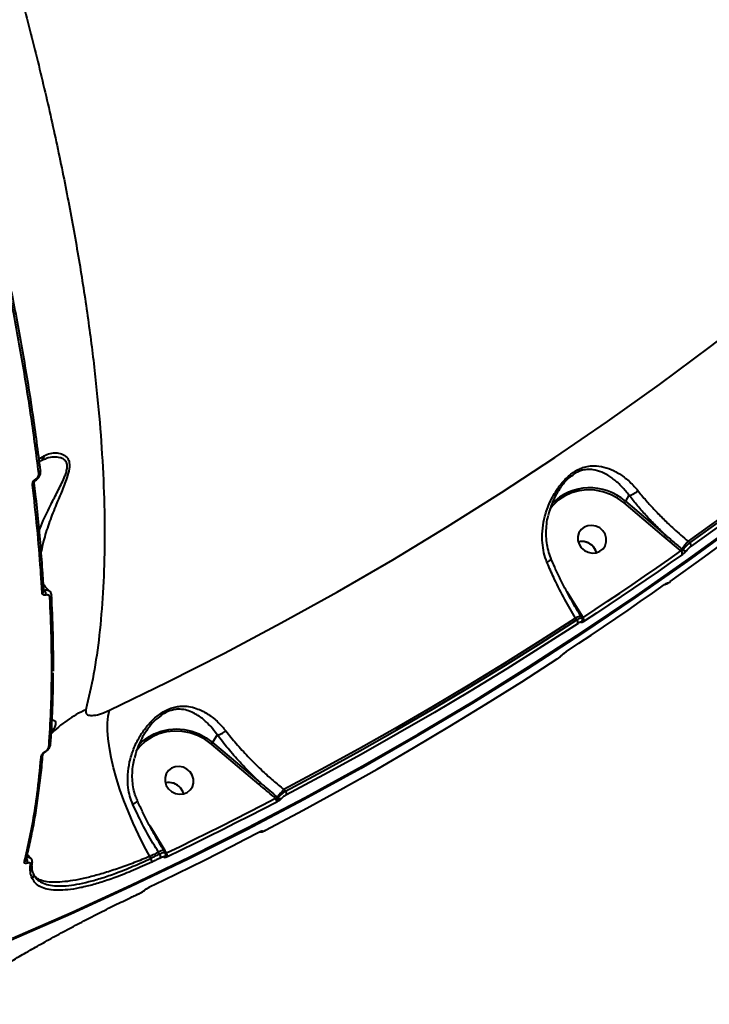
# Model space of a CAD drawing. Units: millimetres. Extents: x -1922 to 12775, y -943 to 14679.
# Drawn here: x 4991 to 5203, y 3068 to 3371 of the extents above; entities that cross this region are included whole.
import ezdxf

# ---------------------------------------------------------------- set-up
doc = ezdxf.new("R2010")
doc.units = ezdxf.units.MM
doc.layers.add('DiKom', color=7, linetype='Continuous')
doc.styles.add('style1', font='arial.ttf', dxfattribs={"width": 0.8})
doc.dimstyles.new('1-50', dxfattribs={"dimtxt": 400, "dimasz": 200, "dimexe": 100, "dimexo": 0, "dimgap": 200, "dimtad": 1, "dimtxsty": 'style1', "dimcen": 200, "dimclrd": 7, "dimclre": 7, "dimclrt": 7, "dimadec": 1, "dimazin": 2, "dimtfac": 1, "dimtmove": 0, "dimatfit": 2, "dimfxl": 0, "dimlwd": 25, "dimlwe": 18, "dimarcsym": 0})

# ---------------------------------------------------------------- blocks, each defined once
blk = doc.blocks.new('*D5')
at = {"layer": 'Defpoints', "color": 0, "linetype": 'Continuous', "transparency": 16777216}
for p in [(10774.94, 4671.86), (2073.92, 3261.99), (10774.94, 350)]:
    blk.add_point(p, dxfattribs=at)
at = {"layer": 'DiKom', "color": 7, "linetype": 'Continuous', "lineweight": 18, "transparency": 16777216}
for p, q in [((10774.94, 4671.86), (10774.94, 250)), ((2073.92, 3261.99), (2073.92, 250))]:
    blk.add_line(p, q, dxfattribs=at)
at = {"layer": 'DiKom', "color": 7, "linetype": 'Continuous', "lineweight": 25, "transparency": 16777216}
blk.add_line((2473.92, 350), (10374.94, 350), dxfattribs=at)
at = {"layer": 'DiKom', "color": 7, "linetype": 'Continuous', "transparency": 16777216}
for points in [[(2473.92, 416.67), (2473.92, 283.33), (2073.92, 350)], [(10374.94, 416.67), (10374.94, 283.33), (10774.94, 350)]]:
    blk.add_solid(points, dxfattribs=at)
at = {"layer": 'DiKom', "color": 7, "linetype": 'Continuous', "lineweight": 40, "transparency": 16777216, "insert": (6792, 787.64), "char_height": 400, "attachment_point": 5, "style": 'style1'}
blk.add_mtext('{\\fArial|b1|i0|c204|p34;\\H1.75x;8700}', dxfattribs=at)
blk = doc.blocks.new('*D8')
at = {"layer": 'Defpoints', "color": 0, "transparency": 16777216}
for p in [(12774.94, 4756.36), (838.94, 2035.94), (12774.94, -843)]:
    blk.add_point(p, dxfattribs=at)
at = {"layer": 'DiKom', "color": 7, "lineweight": 18, "transparency": 16777216}
for p, q in [((12774.94, 4756.36), (12774.94, -943)), ((838.94, 2035.94), (838.94, -943))]:
    blk.add_line(p, q, dxfattribs=at)
at = {"layer": 'DiKom', "color": 7, "lineweight": 25, "transparency": 16777216}
blk.add_line((1238.94, -843), (12374.94, -843), dxfattribs=at)
at = {"layer": 'DiKom', "color": 7, "transparency": 16777216}
for points in [[(1238.94, -776.33), (1238.94, -909.67), (838.94, -843)], [(12374.94, -776.33), (12374.94, -909.67), (12774.94, -843)]]:
    blk.add_solid(points, dxfattribs=at)
at = {"layer": 'DiKom', "color": 7, "lineweight": 200, "transparency": 16777216, "insert": (6828, -405.36), "char_height": 400, "attachment_point": 5, "style": 'style1'}
blk.add_mtext('{\\fArial|b1|i0|c204|p34;\\H1.75x;11950}', dxfattribs=at)

msp = doc.modelspace()

# ---------------------------------------------------------------- linework, layer by layer
at = {"layer": 'DiKom', "color": 7, "linetype": 'Continuous', "lineweight": 40}
for p, q in [((4998.327, 3235.312), (4998.227, 3235.266)), ((5188.912, 3211.557), (5176.627, 3221.969)), ((5178.125, 3224.33), (5177.031, 3222.476)), ((5177.031, 3222.476), (5189.316, 3212.064)), ((5193.997, 3207.298), (5188.912, 3211.557)), ((5196.304, 3210.15), (5196.818, 3209.715)), ((5194.101, 3207.211), (5193.997, 3207.298)), ((5194.382, 3207.774), (5194.693, 3207.51)), ((5159.013, 3194.678), (5160.34, 3192.548)), ((5160.34, 3192.548), (5163.696, 3187.085)), ((5162.047, 3186.004), (5161.703, 3186.557)), ((5163.658, 3186.59), (5163.353, 3187.08)), ((5163.696, 3187.085), (5163.961, 3186.659)), ((5158.851, 3176.237), (5158.888, 3176.271)), ((5051.521, 3150.689), (5050.129, 3148.329)), ((5000.339, 3148.012), (5000.337, 3147.949)), ((5064.403, 3135.382), (5049.724, 3147.823)), ((5050.129, 3148.329), (5064.807, 3135.889)), ((5070.06, 3131.44), (5070.235, 3131.292)), ((5071.982, 3133.817), (5072.515, 3133.366)), ((5030.808, 3122.623), (5032.128, 3120.503)), ((5032.128, 3120.503), (5035.477, 3115.052)), ((5030.801, 3113.249), (5031.084, 3112.669)), ((5033.827, 3113.973), (5033.484, 3114.524)), ((5035.532, 3114.408), (5035.134, 3115.047)), ((5035.477, 3115.052), (5035.94, 3114.309)), ((4994.656, 3111.55), (4994.65, 3111.489)), ((4995.003, 3107.975), (4995.062, 3107.763)), ((5024.915, 3100.585), (5027.66, 3101.89)), ((5027.66, 3101.89), (5027.701, 3101.925)), ((5024.915, 3100.585), (5024.957, 3100.62))]:
    msp.add_line(p, q, dxfattribs=at)
at = {"layer": 'DiKom', "color": 7, "linetype": 'Continuous', "lineweight": 40, "flags": 128}
for points in [[(5018.373, 3158.184), (5036.178, 3166.822), (5053.798, 3175.775), (5071.23, 3185.041), (5088.467, 3194.617), (5105.503, 3204.501), (5122.334, 3214.688), (5138.954, 3225.176), (5155.358, 3235.961), (5171.54, 3247.04), (5187.496, 3258.41), (5203.219, 3270.066), (5218.706, 3282.006), (5233.951, 3294.224), (5248.95, 3306.718), (5263.698, 3319.483), (5278.189, 3332.515), (5292.419, 3345.811), (5306.385, 3359.365), (5320.08, 3373.174)], [(5277.902, 3274.292), (5268.068, 3265.861), (5258.126, 3257.546), (5248.079, 3249.349), (5237.928, 3241.269), (5227.673, 3233.308), (5217.317, 3225.467), (5206.86, 3217.748), (5196.304, 3210.15)], [(5196.818, 3209.715), (5207.352, 3217.298), (5217.787, 3225.003), (5228.122, 3232.829), (5238.356, 3240.774), (5248.487, 3248.837), (5258.515, 3257.019), (5268.437, 3265.316), (5278.253, 3273.729)], [(5278.754, 3272.7), (5268.93, 3264.28), (5258.999, 3255.976), (5248.964, 3247.788), (5238.824, 3239.718), (5228.582, 3231.766), (5218.238, 3223.934), (5207.794, 3216.223), (5197.251, 3208.633)], [(5190.827, 3197.747), (5201.37, 3205.336), (5211.813, 3213.047), (5222.157, 3220.879), (5232.4, 3228.831), (5242.539, 3236.901), (5252.575, 3245.089), (5262.505, 3253.393), (5272.329, 3261.813)], [(4997.111, 3231.98), (4997.173, 3231.871), (4997.2, 3231.768)], [(5176.627, 3221.969), (5174.611, 3223.423), (5172.406, 3224.572), (5170.065, 3225.388), (5167.645, 3225.851), (5165.203, 3225.952), (5162.799, 3225.686), (5160.492, 3225.06), (5158.336, 3224.09), (5156.384, 3222.799), (5154.682, 3221.219), (5153.753, 3220.084)], [(4988.596, 3088.121), (5006.948, 3096.147), (5025.131, 3104.489), (5043.14, 3113.145), (5060.97, 3122.112), (5078.615, 3131.389), (5096.069, 3140.971), (5113.329, 3150.856), (5130.387, 3161.041), (5147.24, 3171.523), (5163.881, 3182.299), (5180.307, 3193.366), (5196.512, 3204.719), (5212.49, 3216.356)], [(5212.113, 3215.716), (5196.134, 3204.079), (5179.929, 3192.725), (5163.504, 3181.659), (5146.862, 3170.883), (5130.009, 3160.401), (5112.951, 3150.216), (5095.692, 3140.33), (5078.237, 3130.748), (5060.592, 3121.472), (5042.762, 3112.505), (5024.753, 3103.849), (5006.57, 3095.507), (4988.218, 3087.481)], [(5163.457, 3208.193), (5164.414, 3207.348), (5165.563, 3206.782), (5166.809, 3206.542), (5168.053, 3206.647), (5169.192, 3207.088), (5170.136, 3207.83), (5170.807, 3208.812), (5171.152, 3209.956), (5171.141, 3211.167), (5170.777, 3212.349), (5170.088, 3213.406), (5169.13, 3214.251), (5167.982, 3214.817), (5166.735, 3215.057), (5165.492, 3214.952), (5164.352, 3214.511), (5163.408, 3213.769), (5162.737, 3212.787), (5162.393, 3211.643), (5162.403, 3210.432), (5162.768, 3209.25), (5163.457, 3208.193)], [(5163.961, 3186.659), (5167.77, 3189.174), (5171.566, 3191.705), (5175.351, 3194.251), (5179.125, 3196.812), (5182.886, 3199.389), (5186.636, 3201.981), (5190.374, 3204.588), (5194.101, 3207.211)], [(5168.124, 3206.664), (5167.855, 3207.398), (5167.166, 3208.454)], [(5194.532, 3206.126), (5190.802, 3203.501), (5187.061, 3200.892), (5183.308, 3198.298), (5179.543, 3195.719), (5175.766, 3193.155), (5171.978, 3190.607), (5168.178, 3188.074), (5164.367, 3185.557)], [(5158.888, 3176.271), (5162.699, 3178.788), (5166.499, 3181.321), (5170.287, 3183.869), (5174.063, 3186.433), (5177.828, 3189.012), (5181.581, 3191.606), (5185.323, 3194.215), (5189.052, 3196.84)], [(5000.583, 3193.661), (5000.586, 3193.633), (5000.588, 3193.611)], [(5161.703, 3186.557), (5150.795, 3179.517), (5139.797, 3172.603), (5128.71, 3165.816), (5117.534, 3159.157), (5106.272, 3152.627), (5094.925, 3146.226), (5083.495, 3139.956), (5071.982, 3133.817)], [(5072.515, 3133.366), (5084.002, 3139.494), (5095.408, 3145.754), (5106.731, 3152.142), (5117.969, 3158.66), (5129.121, 3165.306), (5140.186, 3172.08), (5151.162, 3178.979), (5162.047, 3186.004)], [(5163.353, 3187.08), (5163.351, 3187.083), (5163.345, 3187.09)], [(5162.452, 3184.903), (5151.557, 3177.872), (5140.573, 3170.967), (5129.499, 3164.188), (5118.338, 3157.537), (5107.09, 3151.013), (5095.758, 3144.619), (5084.343, 3138.355), (5072.846, 3132.221)], [(5066.422, 3121.334), (5077.919, 3127.468), (5089.334, 3133.732), (5100.666, 3140.127), (5111.913, 3146.65), (5123.075, 3153.301), (5134.148, 3160.08), (5145.133, 3166.985), (5156.027, 3174.016)], [(5157.62, 3175.275), (5157.586, 3175.24), (5157.459, 3175.141)], [(5030.801, 3113.249), (5029.012, 3116.573), (5027.309, 3119.983), (5025.706, 3123.448), (5024.218, 3126.937), (5022.859, 3130.418), (5021.641, 3133.858), (5020.576, 3137.227), (5019.672, 3140.494), (5018.939, 3143.63), (5018.382, 3146.604), (5018.008, 3149.391), (5017.819, 3151.965), (5017.817, 3154.302), (5018.002, 3156.382), (5018.373, 3158.184)], [(5027.211, 3147.235), (5028.385, 3148.45), (5030.175, 3149.858), (5032.178, 3150.982), (5034.35, 3151.8), (5036.643, 3152.292), (5039.009, 3152.448), (5041.395, 3152.265), (5043.75, 3151.747), (5046.023, 3150.905), (5048.165, 3149.758), (5050.129, 3148.329)], [(5049.724, 3147.823), (5047.709, 3149.276), (5045.504, 3150.425), (5043.163, 3151.241), (5040.742, 3151.705), (5038.301, 3151.805), (5035.897, 3151.539), (5033.589, 3150.914), (5031.433, 3149.944), (5029.481, 3148.653), (5027.78, 3147.072), (5026.542, 3145.499)], [(4998.605, 3145.385), (4998.62, 3145.382), (4998.632, 3145.385), (4998.641, 3145.395), (4998.646, 3145.41), (4998.647, 3145.432), (4998.645, 3145.46), (4998.639, 3145.494), (4998.63, 3145.533)], [(5036.554, 3134.047), (5037.512, 3133.201), (5038.66, 3132.636), (5039.907, 3132.396), (5041.15, 3132.5), (5042.29, 3132.941), (5043.234, 3133.683), (5043.905, 3134.666), (5044.249, 3135.809), (5044.239, 3137.021), (5043.874, 3138.203), (5043.185, 3139.259), (5042.228, 3140.105), (5041.079, 3140.67), (5039.833, 3140.91), (5038.589, 3140.806), (5037.45, 3140.365), (5036.506, 3139.623), (5035.835, 3138.64), (5035.49, 3137.497), (5035.501, 3136.285), (5035.865, 3135.103), (5036.554, 3134.047)], [(5041.222, 3132.517), (5040.953, 3133.252), (5040.264, 3134.308)], [(5035.94, 3114.309), (5040.168, 3116.351), (5044.387, 3118.409), (5048.596, 3120.486), (5052.795, 3122.579), (5056.983, 3124.689), (5061.162, 3126.817), (5065.33, 3128.962), (5069.488, 3131.123)], [(5069.816, 3129.975), (5065.655, 3127.812), (5061.483, 3125.665), (5057.301, 3123.536), (5053.108, 3121.424), (5048.906, 3119.329), (5044.694, 3117.251), (5040.472, 3115.19), (5036.24, 3113.147)], [(5030.76, 3103.861), (5034.992, 3105.905), (5039.214, 3107.965), (5043.426, 3110.043), (5047.629, 3112.138), (5051.821, 3114.25), (5056.003, 3116.38), (5060.175, 3118.526), (5064.337, 3120.69)], [(5064.789, 3120.886), (5064.828, 3120.902), (5064.932, 3120.968)], [(5033.484, 3114.524), (5033.148, 3114.364), (5032.813, 3114.204), (5032.478, 3114.045), (5032.143, 3113.885), (5031.807, 3113.726), (5031.472, 3113.567), (5031.137, 3113.408), (5030.801, 3113.249)], [(5031.084, 3112.669), (5031.427, 3112.831), (5031.77, 3112.994), (5032.113, 3113.157), (5032.456, 3113.32), (5032.799, 3113.483), (5033.142, 3113.646), (5033.484, 3113.809), (5033.827, 3113.973)], [(5034.126, 3112.812), (5033.783, 3112.648), (5033.44, 3112.485), (5033.097, 3112.322), (5032.754, 3112.159), (5032.411, 3111.996), (5032.067, 3111.833), (5031.724, 3111.67), (5031.381, 3111.507)], [(5035.134, 3115.047), (5035.132, 3115.05), (5035.126, 3115.058)], [(5035.68, 3113.982), (5035.685, 3113.953), (5035.696, 3113.824)], [(5030.711, 3103.821), (5030.712, 3103.822), (5030.76, 3103.861)], [(5024.957, 3100.62), (5025.3, 3100.783), (5025.643, 3100.946), (5025.986, 3101.109), (5026.329, 3101.272), (5026.672, 3101.435), (5027.015, 3101.598), (5027.358, 3101.761), (5027.701, 3101.925)], [(5029.474, 3103.058), (5029.384, 3102.979), (5029.232, 3102.891)]]:
    msp.add_lwpolyline(points, dxfattribs=at)
at = {"layer": 'DiKom', "color": 7, "linetype": 'Continuous', "lineweight": 40}
for centre, radius, start, end in [((4996.494, 3231.803), 0.707, 285.00979, 357.1788), ((4994.593, 3228.148), 0.695, 284.56418, 0.29669), ((4995.368, 3229.126), 0.423, 341.50245, 28.41242), ((5166.126, 3210.138), 16.466, 48.52796, 135.8553), ((5173.204, 3225.117), 4.65, 317.39792, 325.39433), ((5163.583, 3205.406), 4.705, 40.39231, 103.32788), ((5163.583, 3205.394), 4.716, 15.61569, 103.29312), ((5185.532, 3214.669), 4.594, 317.36678, 325.45839), ((5216.151, 3192.131), 26.806, 137.76251, 144.2995), ((5195.793, 3208.677), 1.459, 358.30288, 45.37832), ((5189.961, 3210.957), 5.448, 317.81274, 324.24661), ((5193.081, 3206.178), 1.452, 357.93461, 45.3553), ((5195.384, 3208.266), 1.024, 227.54881, 299.84197), ((4997.505, 3194.977), 0.726, 286.5079, 359.90971), ((4997.126, 3193.866), 1.772, 351.94655, 46.85096), ((5189.357, 3198.088), 0.988, 285.40237, 306.29605), ((4999.851, 3193.65), 0.738, 287.08303, 357.01971), ((5163.353, 3184.273), 2.818, 90.15336, 125.8512), ((5160.943, 3184.973), 1.51, 357.32265, 43.04944), ((5162.868, 3186.006), 0.948, 304.87716, 352.5845), ((5163.184, 3187.939), 0.996, 283.77927, 300.96602), ((5162.873, 3185.632), 1.496, 357.11041, 43.32093), ((5026.115, 3125.517), 36.098, 114.46055, 135.63267), ((4999.555, 3148.046), 0.788, 289.54304, 352.88984), ((5046.301, 3150.97), 4.65, 317.39792, 325.39433), ((4997.114, 3144.425), 0.786, 289.42381, 354.77402), ((5036.683, 3131.268), 4.697, 40.33563, 103.38547), ((5036.68, 3131.248), 4.716, 15.61578, 103.29696), ((5061.023, 3138.494), 4.594, 317.36678, 325.45839), ((5068.175, 3130.127), 1.648, 354.71031, 37.16791), ((5066.781, 3133.75), 4.011, 319.56193, 324.83106), ((5072.49, 3132.691), 3.071, 210.14207, 229.11659), ((5091.839, 3115.79), 26.819, 137.76535, 144.29947), ((5070.938, 3132.055), 1.037, 227.36194, 292.43694), ((5071.198, 3132.365), 1.654, 355.01466, 37.23518), ((5064.893, 3121.888), 1.005, 266.63558, 299.06358), ((5035.135, 3112.239), 2.819, 90.16735, 125.84474), ((5032.417, 3112.991), 1.718, 354.01728, 34.85139), ((5034.745, 3113.822), 0.952, 297.49793, 355.08062), ((5034.961, 3115.913), 1.003, 283.86205, 300.92569), ((5034.545, 3113.329), 1.704, 353.86203, 35.08852), ((4991.933, 3112.387), 0.84, 291.42404, 346.36819), ((4991.626, 3111.655), 1.592, 342.4535, 39.33592), ((4993.776, 3111.614), 0.883, 293.14545, 351.86169), ((5029.664, 3111.687), 1.726, 353.99498, 34.6467), ((4994.179, 3107.36), 0.97, 297.41633, 24.51446)]:
    msp.add_arc(centre, radius, start, end, dxfattribs=at)
for points, knots in [([(4849.169, 3705.174), (4852.043, 3700.654), (4857.796, 3691.608), (4866.388, 3677.362), (4874.923, 3662.665), (4883.493, 3647.3), (4892.074, 3631.284), (4900.645, 3614.633), (4909.062, 3597.61), (4917.578, 3579.687), (4926.15, 3560.844), (4934.733, 3541.096), (4943.035, 3521.096), (4951.015, 3500.94), (4958.635, 3480.72), (4965.859, 3460.521), (4972.666, 3440.379), (4979.056, 3420.324), (4985.018, 3400.398), (4990.525, 3380.692), (4995.549, 3361.299), (5000.066, 3342.298), (5004.06, 3323.728), (5007.533, 3305.609), (5010.484, 3287.981), (5012.898, 3270.924), (5014.765, 3254.519), (5016.094, 3238.532), (5016.841, 3223.054), (5016.979, 3208.164), (5016.495, 3194.172), (5015.367, 3181.168), (5013.658, 3169.091), (5011.998, 3161.946), (5011.168, 3158.376)], [0, 0, 0, 0, 0.02776658, 0.05556643, 0.0833658, 0.11113241, 0.14003739, 0.16898022, 0.19792281, 0.22682785, 0.25863749, 0.29054828, 0.32251016, 0.35447194, 0.38638208, 0.41819128, 0.44989545, 0.48169989, 0.51355548, 0.54541096, 0.57721522, 0.60891885, 0.64054747, 0.67227585, 0.70405522, 0.73583439, 0.76756253, 0.79919073, 0.83259392, 0.86602652, 0.89942941, 0.93294291, 0.96648643, 1, 1, 1, 1]), ([(4996.677, 3231.12), (4995.935, 3236.837), (4994.451, 3248.271), (4991.536, 3266.233), (4988.156, 3284.717), (4985.45, 3297.491), (4984.097, 3303.877)], [0, 0, 0, 0, 0.2485943, 0.4971894, 0.7485956, 1, 1, 1, 1]), ([(4984.562, 3304.571), (4985.897, 3298.27), (4988.568, 3285.668), (4991.936, 3267.286), (4994.864, 3249.287), (4996.362, 3237.749), (4997.111, 3231.98)], [0, 0, 0, 0, 0.2485955, 0.4971902, 0.7485947, 1, 1, 1, 1]), ([(4998.243, 3236.419), (4998.874, 3236.724), (5000.134, 3237.334), (5002.187, 3237.442), (5003.823, 3237.07), (5004.916, 3236.421), (5005.662, 3235.625), (5006.163, 3234.354), (5006.119, 3232.279), (5005.236, 3229.183), (5003.657, 3225.279), (5001.627, 3220.586), (4999.702, 3215.536), (4998.202, 3210.807), (4997.629, 3208.032), (4997.401, 3206.925)], [0, 0, 0, 0, 0.0959352, 0.19186, 0.2688786, 0.3083435, 0.3477073, 0.3947448, 0.4421901, 0.5060334, 0.6000421, 0.6945796, 0.8093435, 0.9239417, 1, 1, 1, 1]), ([(4996.655, 3235.342), (4996.846, 3235.488), (4997.269, 3235.812), (4997.898, 3236.204), (4998.243, 3236.419)], [0, 0, 0, 0, 0.4500981, 1, 1, 1, 1]), ([(4996.773, 3234.476), (4996.93, 3234.596), (4997.093, 3234.721), (4997.322, 3234.87), (4997.331, 3234.876)], [0, 0, 0, 0, 0.9617823, 1, 1, 1, 1]), ([(4996.832, 3213.387), (4997.228, 3214.424), (4998.261, 3217.132), (5000.269, 3221.22), (5002.177, 3224.92), (5003.549, 3227.612), (5004.387, 3229.413), (5004.989, 3230.959), (5005.372, 3232.31), (5005.441, 3233.259), (5005.31, 3234.2), (5004.933, 3234.951), (5004.136, 3235.548), (5002.952, 3235.987), (5001.183, 3236.085), (4999.47, 3235.863), (4998.543, 3235.416), (4998.327, 3235.312)], [0, 0, 0, 0, 0.0916244, 0.2392513, 0.3544727, 0.4137482, 0.4728985, 0.5097527, 0.5476173, 0.5923673, 0.6010901, 0.6545333, 0.7007842, 0.7484099, 0.8435778, 0.9636254, 1, 1, 1, 1]), ([(4998.243, 3236.419), (4998.237, 3236.373), (4998.194, 3236.055), (4997.983, 3235.519), (4997.636, 3235.043), (4997.366, 3234.913), (4997.322, 3234.892)], [0, 0, 0, 0, 0.0728649, 0.5034386, 0.9199939, 1, 1, 1, 1]), ([(4997.381, 3234.932), (4997.518, 3235.039), (4997.792, 3235.251), (4998.118, 3235.345), (4998.281, 3235.392)], [0, 0, 0, 0, 0.501371, 1, 1, 1, 1]), ([(4995.74, 3229.327), (4995.864, 3229.41), (4996.111, 3229.576), (4996.399, 3229.938), (4996.607, 3230.359), (4996.698, 3230.769), (4996.683, 3231.019), (4996.677, 3231.12)], [0, 0, 0, 0, 0.1920694, 0.3836394, 0.5902514, 0.8340988, 1, 1, 1, 1]), ([(4996.88, 3230.154), (4996.886, 3230.162), (4997.057, 3230.403), (4997.211, 3230.971), (4997.198, 3231.5), (4997.192, 3231.766)], [0, 0, 0, 0, 0.01646939, 0.50323945, 1, 1, 1, 1]), ([(5152.915, 3203.712), (5152.819, 3203.956), (5152.347, 3205.158), (5151.757, 3207.407), (5151.389, 3210.679), (5151.527, 3214.183), (5152.27, 3218.134), (5153.704, 3222.235), (5155.837, 3226.096), (5158.051, 3228.852), (5159.898, 3230.544), (5161.366, 3231.613), (5162.865, 3232.42), (5164.515, 3233.038), (5166.28, 3233.377), (5168.562, 3233.411), (5171.172, 3232.901), (5174.109, 3231.632), (5177, 3229.721), (5179.27, 3227.65), (5180.504, 3226.176), (5180.875, 3225.732)], [0, 0, 0, 0, 0.0134531, 0.066322, 0.1192308, 0.1832722, 0.2473501, 0.3264815, 0.4053656, 0.4678601, 0.4990963, 0.530303, 0.5614422, 0.5926231, 0.6345157, 0.6764887, 0.7480861, 0.8197621, 0.8939598, 0.9680676, 1, 1, 1, 1]), ([(5178.128, 3224.332), (5178.128, 3224.332), (5177.802, 3224.789), (5176.719, 3226.142), (5174.742, 3228.225), (5172.263, 3230.148), (5169.728, 3231.522), (5167.513, 3232.181), (5165.538, 3232.3), (5164.033, 3232.108), (5162.599, 3231.603), (5161.551, 3231.125), (5160.969, 3230.645), (5160.814, 3230.517)], [0, 0, 0, 0, 0.0000826, 0.0678095, 0.2240428, 0.3845729, 0.533826, 0.6863204, 0.7703734, 0.8562679, 0.9157283, 0.9774674, 1, 1, 1, 1]), ([(4994.768, 3227.475), (4994.762, 3227.579), (4994.747, 3227.838), (4994.846, 3228.264), (4995.064, 3228.699), (4995.361, 3229.071), (4995.614, 3229.242), (4995.74, 3229.327)], [0, 0, 0, 0, 0.1655735, 0.4120785, 0.62009, 0.8097304, 1, 1, 1, 1]), ([(4998.214, 3194.976), (4998.134, 3196.433), (4997.905, 3200.58), (4997.37, 3207.621), (4996.607, 3216.081), (4995.906, 3222.927), (4995.412, 3227.005), (4995.273, 3228.148)], [0, 0, 0, 0, 0.1380546, 0.393115, 0.6474953, 0.9011677, 1, 1, 1, 1]), ([(4995.301, 3228.147), (4995.294, 3228.182), (4995.28, 3228.258), (4995.339, 3228.488), (4995.452, 3228.697), (4995.574, 3228.845), (4995.683, 3228.938), (4995.777, 3228.998), (4995.832, 3229.021), (4995.856, 3229.029), (4995.859, 3229.03)], [0, 0, 0, 0, 0.2169389, 0.4694703, 0.6463885, 0.7655797, 0.8505717, 0.918199, 0.9910203, 1, 1, 1, 1]), ([(4995.76, 3228.988), (4995.767, 3228.991), (4996.02, 3229.104), (4996.454, 3229.484), (4996.74, 3229.933), (4996.88, 3230.154)], [0, 0, 0, 0, 0.0125871, 0.5135641, 1, 1, 1, 1]), ([(5160.814, 3230.517), (5160.286, 3230.136), (5159.589, 3229.633), (5158.165, 3228.181), (5156.423, 3225.922), (5154.531, 3222.372), (5153.731, 3219.669), (5153.324, 3218.291)], [0, 0, 0, 0, 0.1340078, 0.1770046, 0.4026385, 0.6956079, 1, 1, 1, 1]), ([(4997.712, 3194.28), (4997.684, 3194.748), (4997.549, 3197.087), (4997.116, 3203.628), (4996.258, 3214.114), (4995.265, 3223.019), (4994.768, 3227.475)], [0, 0, 0, 0, 0.0441423, 0.22072162, 0.61001558, 1, 1, 1, 1]), ([(5178.128, 3224.332), (5178.302, 3224.335), (5178.648, 3224.342), (5179.33, 3224.599), (5180.038, 3225.008), (5180.519, 3225.392), (5180.782, 3225.639), (5180.843, 3225.7), (5180.875, 3225.732)], [0, 0, 0, 0, 0.2316154, 0.4632512, 0.6949025, 0.9264877, 0.9610176, 1, 1, 1, 1]), ([(5180.875, 3225.732), (5181.692, 3224.729), (5183.335, 3222.713), (5186.042, 3219.731), (5188.888, 3216.819), (5192.266, 3213.591), (5194.808, 3211.425), (5196.304, 3210.15)], [0, 0, 0, 0, 0.1872852, 0.37655181, 0.55701084, 0.73919711, 1, 1, 1, 1]), ([(5178.125, 3224.33), (5178.126, 3224.331), (5178.126, 3224.332), (5178.128, 3224.332), (5178.128, 3224.332)], [0, 0, 0, 0, 0.6314811, 1, 1, 1, 1]), ([(5189.316, 3212.064), (5188.335, 3213.011), (5186.364, 3214.914), (5183.503, 3217.933), (5180.705, 3221.085), (5178.988, 3223.245), (5178.125, 3224.33)], [0, 0, 0, 0, 0.2380425, 0.4781603, 0.7377055, 1, 1, 1, 1]), ([(5154.195, 3204.909), (5154.174, 3204.954), (5153.804, 3205.717), (5153.336, 3207.335), (5152.818, 3209.741), (5152.614, 3212.259), (5152.735, 3214.818), (5152.983, 3216.822), (5153.29, 3217.953), (5153.366, 3218.232)], [0, 0, 0, 0, 0.0108306, 0.1854994, 0.3670424, 0.5530475, 0.7419743, 0.9361673, 1, 1, 1, 1]), ([(5189.316, 3212.064), (5189.569, 3211.847), (5190.832, 3210.762), (5192.53, 3209.341), (5193.964, 3208.128), (5194.382, 3207.774)], [0, 0, 0, 0, 0.1504374, 0.7521221, 1, 1, 1, 1]), ([(5194.693, 3207.51), (5194.703, 3207.525), (5194.795, 3207.661), (5195.054, 3207.989), (5195.57, 3208.552), (5196.19, 3209.164), (5196.609, 3209.531), (5196.818, 3209.715)], [0, 0, 0, 0, 0.0286583, 0.2671122, 0.5101564, 0.7556593, 1, 1, 1, 1]), ([(5194.101, 3207.211), (5194.164, 3207.228), (5194.289, 3207.263), (5194.466, 3207.339), (5194.602, 3207.418), (5194.664, 3207.473), (5194.686, 3207.501), (5194.691, 3207.507), (5194.693, 3207.51)], [0, 0, 0, 0, 0.2631991, 0.5158761, 0.7523034, 0.9411103, 0.9742774, 1, 1, 1, 1]), ([(5195.894, 3207.378), (5195.888, 3207.369), (5195.833, 3207.287), (5195.672, 3207.094), (5195.342, 3206.772), (5194.942, 3206.428), (5194.668, 3206.226), (5194.532, 3206.126)], [0, 0, 0, 0, 0.0277833, 0.2649699, 0.5077122, 0.7539376, 1, 1, 1, 1]), ([(5197.251, 3208.633), (5197.115, 3208.533), (5196.842, 3208.331), (5196.444, 3207.986), (5196.116, 3207.662), (5195.956, 3207.469), (5195.9, 3207.386), (5195.894, 3207.378)], [0, 0, 0, 0, 0.2457389, 0.4917228, 0.7342706, 0.9714801, 1, 1, 1, 1]), ([(5154.116, 3204.876), (5154.12, 3204.802), (5154.127, 3204.646), (5153.815, 3204.302), (5153.4, 3203.998), (5153.074, 3203.8), (5152.952, 3203.733), (5152.915, 3203.712)], [0, 0, 0, 0, 0.2668313, 0.5559983, 0.8451815, 0.9521583, 1, 1, 1, 1]), ([(5161.703, 3186.557), (5160.572, 3188.458), (5158.279, 3192.316), (5155.476, 3197.877), (5153.755, 3201.698), (5153.024, 3203.449), (5152.915, 3203.712)], [0, 0, 0, 0, 0.343503, 0.6969402, 0.9545293, 1, 1, 1, 1]), ([(5163.368, 3187.104), (5162.904, 3187.855), (5161.811, 3189.62), (5160.165, 3192.506), (5158.433, 3195.718), (5156.8, 3198.97), (5155.354, 3202.04), (5154.516, 3204.004), (5154.138, 3204.89)], [0, 0, 0, 0, 0.1328074, 0.3121201, 0.4922253, 0.6725208, 0.8523457, 1, 1, 1, 1]), ([(5189.363, 3197.038), (5189.409, 3197.037), (5189.528, 3197.036), (5189.702, 3197.083), (5189.923, 3197.166), (5190.213, 3197.326), (5190.551, 3197.538), (5190.797, 3197.72), (5190.851, 3197.76)], [0, 0, 0, 0, 0.06933665, 0.18125789, 0.30617649, 0.55775426, 0.90378301, 1, 1, 1, 1]), ([(5189.942, 3197.291), (5189.941, 3197.268), (5189.938, 3197.221), (5190.103, 3197.283), (5190.372, 3197.437), (5190.638, 3197.613), (5190.797, 3197.726), (5190.827, 3197.747)], [0, 0, 0, 0, 0.2340697, 0.4679504, 0.704025, 0.9448758, 1, 1, 1, 1]), ([(4999.978, 3194.873), (4999.611, 3195.192), (4998.854, 3195.849), (4998.359, 3196.534), (4998.104, 3196.886)], [0, 0, 0, 0, 0.4857596, 1, 1, 1, 1]), ([(4998.19, 3195.033), (4998.209, 3195.001), (4998.234, 3194.957), (4998.233, 3194.961), (4998.233, 3194.962)], [0, 0, 0, 0, 0.7343105, 1, 1, 1, 1]), ([(4998.338, 3195.158), (4998.576, 3195.194), (4999.085, 3195.27), (4999.636, 3195.15), (4999.839, 3194.944), (4999.883, 3194.9)], [0, 0, 0, 0, 0.4067753, 0.8726794, 1, 1, 1, 1]), ([(5000.573, 3193.612), (5000.574, 3193.665), (5000.584, 3193.952), (5000.374, 3194.424), (5000.101, 3194.837), (4999.891, 3194.933), (4999.887, 3194.935)], [0, 0, 0, 0, 0.1017414, 0.5535758, 0.9915376, 1, 1, 1, 1]), ([(5189.052, 3196.84), (5189.082, 3196.861), (5189.242, 3196.973), (5189.509, 3197.149), (5189.78, 3197.301), (5189.945, 3197.361), (5189.943, 3197.315), (5189.942, 3197.291)], [0, 0, 0, 0, 0.0557281, 0.296798, 0.5326462, 0.7662388, 1, 1, 1, 1]), ([(5189.085, 3196.851), (5189.149, 3196.896), (5189.31, 3197.01), (5189.478, 3197.112), (5189.587, 3197.171), (5189.594, 3197.174), (5189.596, 3197.175)], [0, 0, 0, 0, 0.2457993, 0.6173293, 0.8618234, 1, 1, 1, 1]), ([(4998.881, 3193.617), (4998.74, 3193.592), (4998.44, 3193.536), (4998.061, 3193.645), (4997.784, 3193.893), (4997.736, 3194.151), (4997.712, 3194.28)], [0, 0, 0, 0, 0.2214586, 0.4743685, 0.7373475, 1, 1, 1, 1]), ([(5000.068, 3192.944), (5000.044, 3193.075), (4999.995, 3193.337), (4999.713, 3193.589), (4999.327, 3193.7), (4999.022, 3193.643), (4998.881, 3193.617)], [0, 0, 0, 0, 0.2632203, 0.5266351, 0.781351, 1, 1, 1, 1]), ([(4999.819, 3147.304), (5000.041, 3150.796), (5000.486, 3157.779), (5000.703, 3168.967), (5000.614, 3180.624), (5000.25, 3188.838), (5000.068, 3192.944)], [0, 0, 0, 0, 0.2490954, 0.4981924, 0.7490965, 1, 1, 1, 1]), ([(5000.492, 3193.892), (5000.678, 3189.818), (5001.048, 3181.669), (5001.066, 3174.01), (5001.076, 3170.18)], [0, 0, 0, 0, 0.5000002, 1, 1, 1, 1]), ([(5162.047, 3186.004), (5162.086, 3186.028), (5162.35, 3186.186), (5162.815, 3186.435), (5163.307, 3186.627), (5163.595, 3186.676), (5163.62, 3186.597), (5163.628, 3186.571)], [0, 0, 0, 0, 0.04799177, 0.32035678, 0.59222858, 0.86419066, 1, 1, 1, 1]), ([(5164.367, 3185.557), (5164.344, 3185.542), (5164.189, 3185.441), (5163.917, 3185.282), (5163.624, 3185.155), (5163.433, 3185.124), (5163.418, 3185.193), (5163.411, 3185.227)], [0, 0, 0, 0, 0.0425665, 0.2824466, 0.521571, 0.7607805, 1, 1, 1, 1]), ([(5163.801, 3185.884), (5163.808, 3185.981), (5163.824, 3186.203), (5163.758, 3186.464), (5163.66, 3186.576), (5163.649, 3186.589)], [0, 0, 0, 0, 0.4089931, 0.9307851, 1, 1, 1, 1]), ([(5163.688, 3186.476), (5163.704, 3186.478), (5163.737, 3186.482), (5163.829, 3186.542), (5163.909, 3186.61), (5163.954, 3186.652), (5163.961, 3186.659)], [0, 0, 0, 0, 0.3110879, 0.6248299, 0.9432396, 1, 1, 1, 1]), ([(5163.411, 3185.227), (5163.403, 3185.262), (5163.389, 3185.331), (5163.196, 3185.302), (5162.902, 3185.176), (5162.63, 3185.018), (5162.475, 3184.918), (5162.452, 3184.903)], [0, 0, 0, 0, 0.2393934, 0.4786504, 0.7179606, 0.957717, 1, 1, 1, 1]), ([(5156.027, 3174.016), (5156.164, 3174.108), (5156.438, 3174.292), (5156.848, 3174.599), (5157.197, 3174.884), (5157.381, 3175.057), (5157.449, 3175.131), (5157.459, 3175.141)], [0, 0, 0, 0, 0.240695, 0.4814531, 0.7216816, 0.9612491, 1, 1, 1, 1]), ([(5157.459, 3175.141), (5157.468, 3175.151), (5157.536, 3175.225), (5157.72, 3175.398), (5158.068, 3175.685), (5158.477, 3175.993), (5158.751, 3176.178), (5158.888, 3176.271)], [0, 0, 0, 0, 0.03858692, 0.2781163, 0.51833136, 0.75922518, 1, 1, 1, 1]), ([(5157.619, 3175.275), (5157.62, 3175.275), (5157.624, 3175.278), (5157.672, 3175.332), (5157.791, 3175.44), (5158.016, 3175.632), (5158.338, 3175.88), (5158.642, 3176.099), (5158.806, 3176.206), (5158.852, 3176.235)], [0, 0, 0, 0, 0.0037595, 0.1047986, 0.2452816, 0.4366848, 0.6611523, 0.9061338, 1, 1, 1, 1]), ([(5000.298, 3148.019), (5000.359, 3148.773), (5000.599, 3151.75), (5000.862, 3157.192), (5001.089, 3163.649), (5001.116, 3167.904), (5001.128, 3169.69)], [0, 0, 0, 0, 0.1107421, 0.4372109, 0.763863, 1, 1, 1, 1]), ([(5011.168, 3158.376), (5011.139, 3157.948), (5011.08, 3157.087), (5012.204, 3156.534), (5014.074, 3156.62), (5016.26, 3157.242), (5017.769, 3157.915), (5018.373, 3158.184)], [0, 0, 0, 0, 0.2099036, 0.42287984, 0.6382564, 0.85535685, 1, 1, 1, 1]), ([(5025.602, 3129.256), (5025.28, 3130.084), (5024.635, 3131.74), (5024.049, 3134.806), (5023.935, 3138.372), (5024.518, 3142.38), (5025.733, 3146.277), (5027.423, 3149.75), (5029.429, 3152.753), (5031.715, 3155.348), (5034.046, 3157.234), (5036.116, 3158.372), (5037.734, 3159.01), (5039.35, 3159.382), (5041.26, 3159.539), (5043.374, 3159.325), (5046.028, 3158.527), (5048.893, 3157.002), (5051.758, 3154.725), (5053.426, 3152.756), (5054.186, 3151.859)], [0, 0, 0, 0, 0.0450758, 0.0901804, 0.1588875, 0.2276835, 0.2984034, 0.3691118, 0.4250474, 0.4808167, 0.5408185, 0.5713829, 0.6019519, 0.6344656, 0.6670284, 0.7198466, 0.77277, 0.8528837, 0.9329854, 1, 1, 1, 1]), ([(5051.525, 3150.69), (5051.524, 3150.691), (5050.874, 3151.611), (5049.431, 3153.432), (5046.982, 3155.741), (5044.559, 3157.321), (5042.277, 3158.227), (5040.485, 3158.551), (5038.827, 3158.502), (5037.189, 3158.189), (5035.76, 3157.544), (5034.725, 3156.965), (5034.438, 3156.716), (5034.329, 3156.622)], [0, 0, 0, 0, 0.0001089, 0.1484243, 0.3228776, 0.5018097, 0.6139112, 0.7282501, 0.7940515, 0.8616683, 0.9568599, 0.9836066, 1, 1, 1, 1]), ([(5034.329, 3156.622), (5033.589, 3156.057), (5032.029, 3154.867), (5030.149, 3152.54), (5028.385, 3149.765), (5026.958, 3146.759), (5026.371, 3144.539), (5026.106, 3143.539)], [0, 0, 0, 0, 0.169281, 0.3568245, 0.5507177, 0.7976754, 1, 1, 1, 1]), ([(5000.732, 3155.065), (5000.79, 3155.09), (5001.058, 3155.207), (5001.421, 3155.109), (5001.826, 3154.864), (5001.935, 3154.18), (5001.535, 3152.929), (5000.871, 3151.767), (5000.521, 3151.153)], [0, 0, 0, 0, 0.0453007, 0.2088352, 0.371974, 0.572856, 0.7745135, 1, 1, 1, 1]), ([(5051.521, 3150.689), (5051.522, 3150.689), (5051.522, 3150.69), (5051.524, 3150.69), (5051.525, 3150.69)], [0, 0, 0, 0, 0.5844771, 1, 1, 1, 1]), ([(5064.807, 3135.889), (5063.731, 3136.925), (5061.568, 3139.005), (5058.22, 3142.531), (5054.766, 3146.451), (5052.608, 3149.269), (5051.521, 3150.689)], [0, 0, 0, 0, 0.216066, 0.4341024, 0.7147651, 1, 1, 1, 1]), ([(5051.525, 3150.69), (5051.705, 3150.684), (5052.067, 3150.671), (5052.768, 3150.903), (5053.465, 3151.278), (5053.934, 3151.632), (5054.151, 3151.827), (5054.186, 3151.859)], [0, 0, 0, 0, 0.2461804, 0.4924511, 0.7386981, 0.9580052, 1, 1, 1, 1]), ([(5054.186, 3151.859), (5055.222, 3150.557), (5057.311, 3147.932), (5061.139, 3143.739), (5064.985, 3139.93), (5068.711, 3136.544), (5070.889, 3134.729), (5071.982, 3133.817)], [0, 0, 0, 0, 0.210645, 0.4247472, 0.6762119, 0.8374044, 1, 1, 1, 1]), ([(4998.628, 3145.397), (4998.799, 3145.499), (4999.17, 3145.718), (4999.639, 3146.214), (5000.029, 3146.816), (5000.284, 3147.411), (5000.296, 3147.802), (5000.301, 3147.954)], [0, 0, 0, 0, 0.1646671, 0.3552657, 0.5742418, 0.8337512, 1, 1, 1, 1]), ([(4998.63, 3145.533), (4998.746, 3145.605), (4998.975, 3145.749), (4999.307, 3146.084), (4999.64, 3146.572), (4999.788, 3147.001), (4999.814, 3147.255), (4999.819, 3147.304)], [0, 0, 0, 0, 0.14567225, 0.2900292, 0.53208531, 0.90980358, 1, 1, 1, 1]), ([(4992.24, 3111.605), (4992.317, 3111.911), (4992.703, 3113.439), (4993.657, 3117.508), (4994.947, 3124.078), (4996.349, 3133.125), (4997.008, 3139.905), (4997.376, 3143.683)], [0, 0, 0, 0, 0.032165, 0.1608338, 0.4183944, 0.6759544, 1, 1, 1, 1]), ([(4992.73, 3112.193), (4992.824, 3112.538), (4993.387, 3114.625), (4994.279, 3118.699), (4995.393, 3124.42), (4996.347, 3130.389), (4997.143, 3136.609), (4997.651, 3141.269), (4997.85, 3143.927), (4997.882, 3144.354)], [0, 0, 0, 0, 0.0369355, 0.2233149, 0.4092369, 0.5944811, 0.7792878, 0.9645134, 1, 1, 1, 1]), ([(4997.376, 3143.683), (4997.382, 3143.736), (4997.413, 3144.002), (4997.575, 3144.454), (4997.929, 3144.962), (4998.277, 3145.31), (4998.512, 3145.458), (4998.63, 3145.533)], [0, 0, 0, 0, 0.0950604, 0.471979, 0.7157713, 0.8573226, 1, 1, 1, 1]), ([(4997.901, 3144.355), (4997.901, 3144.364), (4997.901, 3144.407), (4997.979, 3144.683), (4998.176, 3144.989), (4998.371, 3145.198), (4998.512, 3145.312), (4998.611, 3145.375), (4998.683, 3145.412), (4998.728, 3145.429), (4998.745, 3145.435), (4998.75, 3145.436)], [0, 0, 0, 0, 0.0884822, 0.4459524, 0.6821748, 0.8108253, 0.8763483, 0.9211303, 0.956644, 0.9870463, 1, 1, 1, 1]), ([(5026.999, 3130.423), (5026.794, 3130.891), (5026.282, 3132.065), (5025.778, 3134.078), (5025.441, 3136.433), (5025.402, 3138.91), (5025.596, 3141.263), (5025.935, 3142.759), (5026.083, 3143.416)], [0, 0, 0, 0, 0.1138787, 0.2851755, 0.4636709, 0.6500983, 0.8464147, 1, 1, 1, 1]), ([(5069.488, 3131.123), (5069.324, 3131.262), (5067.635, 3132.689), (5065.936, 3134.105), (5064.403, 3135.382)], [0, 0, 0, 0, 0.0973886, 1, 1, 1, 1]), ([(5064.807, 3135.889), (5066.331, 3134.598), (5068.083, 3133.114), (5069.833, 3131.632), (5070.06, 3131.44)], [0, 0, 0, 0, 0.87019454, 1, 1, 1, 1]), ([(5069.488, 3131.123), (5069.572, 3131.126), (5069.687, 3131.129), (5069.802, 3131.144), (5069.834, 3131.149)], [0, 0, 0, 0, 0.7208861, 1, 1, 1, 1]), ([(5069.834, 3131.149), (5069.889, 3131.158), (5070.003, 3131.178), (5070.138, 3131.223), (5070.21, 3131.265), (5070.23, 3131.286), (5070.235, 3131.292)], [0, 0, 0, 0, 0.3285137, 0.6787482, 0.9204826, 1, 1, 1, 1]), ([(5070.235, 3131.292), (5070.342, 3131.427), (5070.559, 3131.702), (5071.13, 3132.256), (5071.811, 3132.844), (5072.281, 3133.192), (5072.515, 3133.366)], [0, 0, 0, 0, 0.24253952, 0.49171092, 0.74728907, 1, 1, 1, 1]), ([(5071.333, 3131.096), (5071.271, 3131.022), (5071.145, 3130.874), (5070.832, 3130.613), (5070.591, 3130.446), (5070.48, 3130.369)], [0, 0, 0, 0, 0.3509953, 0.7013998, 1, 1, 1, 1]), ([(5072.846, 3132.221), (5072.687, 3132.133), (5072.37, 3131.956), (5071.915, 3131.643), (5071.538, 3131.337), (5071.401, 3131.175), (5071.333, 3131.096)], [0, 0, 0, 0, 0.2566154, 0.5136595, 0.7612079, 1, 1, 1, 1]), ([(5026.969, 3130.411), (5026.967, 3130.345), (5026.964, 3130.213), (5026.633, 3129.893), (5026.18, 3129.581), (5025.806, 3129.365), (5025.64, 3129.276), (5025.602, 3129.256)], [0, 0, 0, 0, 0.26924792, 0.53899503, 0.80870047, 0.9561315, 1, 1, 1, 1]), ([(5033.484, 3114.524), (5032.344, 3116.409), (5030.033, 3120.234), (5027.443, 3125.251), (5026.054, 3128.272), (5025.602, 3129.256)], [0, 0, 0, 0, 0.3958719, 0.8032155, 1, 1, 1, 1]), ([(5035.149, 3115.072), (5034.685, 3115.823), (5033.594, 3117.586), (5031.951, 3120.468), (5030.221, 3123.673), (5028.6, 3126.918), (5027.52, 3129.174), (5027.02, 3130.331), (5026.986, 3130.41)], [0, 0, 0, 0, 0.1536722, 0.3607551, 0.5687701, 0.7770291, 0.9847525, 1, 1, 1, 1]), ([(5070.48, 3130.369), (5070.417, 3130.328), (5070.2, 3130.186), (5069.976, 3130.063), (5069.816, 3129.975)], [0, 0, 0, 0, 0.2880592, 1, 1, 1, 1]), ([(5064.337, 3120.69), (5064.399, 3120.722), (5064.617, 3120.834), (5064.801, 3120.912), (5064.932, 3120.968)], [0, 0, 0, 0, 0.2879699, 1, 1, 1, 1]), ([(5064.725, 3120.826), (5064.769, 3120.816), (5064.897, 3120.787), (5065.108, 3120.804), (5065.41, 3120.863), (5065.81, 3121.017), (5066.233, 3121.213), (5066.486, 3121.356), (5066.516, 3121.373)], [0, 0, 0, 0, 0.0628531, 0.183142, 0.3276513, 0.6181376, 0.9547879, 1, 1, 1, 1]), ([(5064.789, 3120.884), (5064.812, 3120.894), (5064.877, 3120.921), (5064.927, 3120.934), (5064.924, 3120.934), (5064.923, 3120.934)], [0, 0, 0, 0, 0.2815954, 0.7946377, 1, 1, 1, 1]), ([(5064.932, 3120.968), (5065.016, 3120.999), (5065.198, 3121.065), (5065.371, 3121.089), (5065.378, 3121.036), (5065.381, 3121.01)], [0, 0, 0, 0, 0.2985845, 0.6490616, 1, 1, 1, 1]), ([(5065.381, 3121.01), (5065.384, 3120.983), (5065.39, 3120.93), (5065.578, 3120.96), (5065.878, 3121.068), (5066.185, 3121.211), (5066.376, 3121.31), (5066.422, 3121.334)], [0, 0, 0, 0, 0.2249596, 0.449615, 0.6803507, 0.9238002, 1, 1, 1, 1]), ([(4992.593, 3112.906), (4992.826, 3112.954), (4993.296, 3113.051), (4993.879, 3112.961), (4994.106, 3112.753), (4994.214, 3112.653)], [0, 0, 0, 0, 0.3371724, 0.6829064, 1, 1, 1, 1]), ([(4994.256, 3112.696), (4994.174, 3112.764), (4993.71, 3113.153), (4993.408, 3113.559), (4993.159, 3113.893)], [0, 0, 0, 0, 0.1752776, 1, 1, 1, 1]), ([(5030.801, 3113.249), (5029.199, 3112.594), (5025.994, 3111.286), (5021.361, 3109.603), (5016.925, 3108.159), (5012.754, 3106.989), (5008.899, 3106.103), (5005.425, 3105.53), (5002.367, 3105.269), (4999.769, 3105.325), (4997.684, 3105.711), (4996.129, 3106.417), (4995.367, 3107.167), (4995.111, 3107.667), (4995.062, 3107.763)], [0, 0, 0, 0, 0.0874399, 0.1748851, 0.2633117, 0.3520211, 0.4404432, 0.5297481, 0.6193399, 0.7086446, 0.798549, 0.8887534, 0.978662, 1, 1, 1, 1]), ([(5033.827, 3113.973), (5033.864, 3113.991), (5034.137, 3114.126), (5034.626, 3114.337), (5035.151, 3114.486), (5035.462, 3114.505), (5035.492, 3114.418), (5035.503, 3114.389)], [0, 0, 0, 0, 0.0422632, 0.3155063, 0.58863, 0.8615574, 1, 1, 1, 1]), ([(5035.184, 3112.977), (5035.174, 3113.017), (5035.153, 3113.095), (5034.937, 3113.101), (5034.611, 3113.02), (5034.314, 3112.901), (5034.148, 3112.822), (5034.126, 3112.812)], [0, 0, 0, 0, 0.2406729, 0.4813538, 0.7220637, 0.9627442, 1, 1, 1, 1]), ([(5036.24, 3113.147), (5036.218, 3113.137), (5036.052, 3113.058), (5035.755, 3112.938), (5035.431, 3112.855), (5035.216, 3112.86), (5035.195, 3112.938), (5035.184, 3112.977)], [0, 0, 0, 0, 0.0372111, 0.2778701, 0.5186101, 0.7592442, 1, 1, 1, 1]), ([(5035.681, 3113.741), (5035.688, 3113.848), (5035.701, 3114.078), (5035.589, 3114.288), (5035.529, 3114.4)], [0, 0, 0, 0, 0.465695, 1, 1, 1, 1]), ([(5035.579, 3114.268), (5035.601, 3114.259), (5035.647, 3114.243), (5035.769, 3114.256), (5035.874, 3114.285), (5035.932, 3114.306), (5035.94, 3114.309)], [0, 0, 0, 0, 0.317048, 0.6345715, 0.9512444, 1, 1, 1, 1]), ([(4993.143, 3111.175), (4993.109, 3111.164), (4992.955, 3111.117), (4992.687, 3111.075), (4992.396, 3111.118), (4992.206, 3111.287), (4992.228, 3111.496), (4992.24, 3111.605)], [0, 0, 0, 0, 0.049059, 0.2180186, 0.4266714, 0.7022397, 1, 1, 1, 1]), ([(4994.123, 3110.802), (4994.12, 3110.901), (4994.114, 3111.098), (4993.889, 3111.247), (4993.56, 3111.284), (4993.278, 3111.21), (4993.143, 3111.175)], [0, 0, 0, 0, 0.2974851, 0.5891329, 0.8029193, 1, 1, 1, 1]), ([(4994.626, 3106.5), (4994.397, 3107.117), (4993.937, 3108.359), (4994.061, 3109.984), (4994.123, 3110.802)], [0, 0, 0, 0, 0.4964913, 1, 1, 1, 1]), ([(4994.63, 3111.492), (4994.644, 3111.56), (4994.695, 3111.809), (4994.595, 3112.264), (4994.349, 3112.539), (4994.238, 3112.663)], [0, 0, 0, 0, 0.1699512, 0.6264419, 1, 1, 1, 1]), ([(4995.04, 3107.963), (4995.006, 3108.025), (4994.789, 3108.426), (4994.63, 3109.358), (4994.55, 3110.498), (4994.666, 3111.292), (4994.703, 3111.541)], [0, 0, 0, 0, 0.0716364, 0.4593314, 0.8299038, 1, 1, 1, 1]), ([(5031.381, 3111.507), (5029.511, 3110.647), (5025.77, 3108.928), (5020.655, 3106.906), (5016.039, 3105.316), (5011.937, 3104.141), (5008.157, 3103.313), (5004.757, 3102.865), (5001.768, 3102.797), (4999.219, 3103.114), (4997.169, 3103.844), (4995.573, 3104.933), (4994.941, 3105.978), (4994.626, 3106.5)], [0, 0, 0, 0, 0.1021867, 0.2043711, 0.2924899, 0.3808952, 0.4690155, 0.5574045, 0.6460768, 0.7344659, 0.822883, 0.9115799, 1, 1, 1, 1]), ([(4995.062, 3107.763), (4995.373, 3107.25), (4995.996, 3106.221), (4997.565, 3105.149), (4999.577, 3104.431), (5002.077, 3104.117), (5005.009, 3104.183), (5008.34, 3104.623), (5012.044, 3105.436), (5016.062, 3106.589), (5020.583, 3108.151), (5025.591, 3110.136), (5029.253, 3111.825), (5031.084, 3112.669)], [0, 0, 0, 0, 0.0883719, 0.1770232, 0.2653899, 0.3537649, 0.4424237, 0.5308004, 0.6189441, 0.7073708, 0.7955183, 0.8977596, 1, 1, 1, 1]), ([(5029.232, 3102.891), (5029.241, 3102.9), (5029.312, 3102.97), (5029.505, 3103.128), (5029.876, 3103.378), (5030.315, 3103.638), (5030.612, 3103.787), (5030.76, 3103.861)], [0, 0, 0, 0, 0.0373598, 0.2782214, 0.5190917, 0.7595465, 1, 1, 1, 1]), ([(5029.474, 3103.058), (5029.474, 3103.058), (5029.473, 3103.057), (5029.518, 3103.099), (5029.627, 3103.185), (5029.836, 3103.332), (5030.146, 3103.523), (5030.466, 3103.702), (5030.649, 3103.789), (5030.712, 3103.818)], [0, 0, 0, 0, 0.0327306, 0.1267927, 0.2550789, 0.4318491, 0.6418879, 0.8774115, 1, 1, 1, 1]), ([(5027.661, 3101.892), (5027.69, 3101.905), (5027.92, 3102.011), (5028.381, 3102.261), (5028.968, 3102.639), (5029.307, 3102.871), (5029.449, 3103.04), (5029.467, 3103.061)], [0, 0, 0, 0, 0.0428094, 0.3376073, 0.6319789, 0.9534701, 1, 1, 1, 1]), ([(5027.701, 3101.925), (5027.85, 3101.999), (5028.147, 3102.147), (5028.587, 3102.405), (5028.959, 3102.655), (5029.153, 3102.811), (5029.223, 3102.881), (5029.232, 3102.891)], [0, 0, 0, 0, 0.240456, 0.481043, 0.7219161, 0.9629218, 1, 1, 1, 1]), ([(4974.831, 3072.956), (4975.964, 3073.661), (4978.228, 3075.071), (4982.147, 3077.452), (4986.279, 3079.918), (4990.553, 3082.418), (4995.099, 3085.025), (4999.875, 3087.701), (5004.816, 3090.401), (5009.859, 3093.087), (5014.94, 3095.709), (5020.009, 3098.249), (5023.309, 3099.831), (5024.957, 3100.62)], [0, 0, 0, 0, 0.1009686, 0.2019348, 0.2903344, 0.3790239, 0.4674249, 0.5561128, 0.6450894, 0.7337814, 0.8224237, 0.9113518, 1, 1, 1, 1])]:
    msp.add_open_spline(points, degree=3, knots=knots, dxfattribs=at)

# ---------------------------------------------------------------- dimensions: what is measured, and where the dimension line sits
at = {"layer": 'DiKom', "color": 3, "lineweight": 200}
dim = msp.add_linear_dim(base=(12774.941, -843), p1=(838.939, 2035.936), p2=(12774.941, 4756.365), text='{\\fArial|b1|i0|c204|p34;\\H1.75x;11950}', dimstyle='1-50', override={"dimasz": 400, "dimgap": 80}, dxfattribs=at)
dim.commit()
dim.dimension.update_dxf_attribs({"geometry": '*D8', "text_midpoint": (6828, -843), "dimtype": 160})
at = {"layer": 'DiKom', "color": 7, "linetype": 'Continuous', "lineweight": 40}
dim = msp.add_linear_dim(base=(10774.941, 350), p1=(2073.922, 3261.993), p2=(10774.941, 4671.865), text='{\\fArial|b1|i0|c204|p34;\\H1.75x;8700}', dimstyle='1-50', override={"dimasz": 400, "dimgap": 80}, dxfattribs=at)
dim.commit()
dim.dimension.update_dxf_attribs({"geometry": '*D5', "text_midpoint": (6792, 350), "dimtype": 160})

doc.saveas('drawing.dxf')
